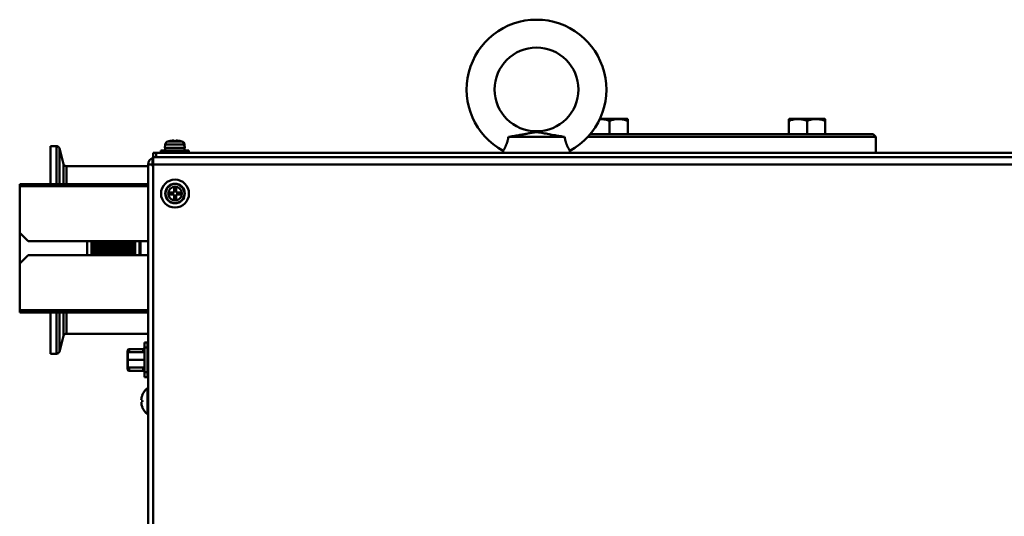
# Model space of a CAD drawing. Units: millimetres. Extents: x -1190 to 1610, y -1024 to 956.
# Drawn here: x -403 to -51, y -42 to 136 of the extents above; entities that cross this region are included whole.
import ezdxf

# ---------------------------------------------------------------- set-up
doc = ezdxf.new("R2010")
doc.units = ezdxf.units.MM
doc.header["$LTSCALE"] = 2.317717
doc.layers.add('NoLayerName_001', color=7, linetype='Continuous')
doc.layers.add('NoLayerName_006', color=7, linetype='Continuous')

# ---------------------------------------------------------------- blocks, each defined once
blk = doc.blocks.new('JZB_0014')
at = {"layer": 'NoLayerName_001', "color": 7, "linetype": 'Continuous', "lineweight": 50}
for p, q in [((0, 5.5), (6, 5.5)), ((0, 5.5), (0, 0)), ((0, 2.75), (6, 2.75)), ((6, 3.33), (6, 2.17)), ((0, 0), (6, 0))]:
    blk.add_line(p, q, dxfattribs=at)
blk = doc.blocks.new('JZB_0024')
at = {"layer": 'NoLayerName_001', "color": 51, "linetype": 'Continuous', "lineweight": 50}
for p, q in [((0, 74.4), (0, 60.8)), ((2.23, 74.4), (0, 74.4)), ((2.23, 60.8), (2.23, 74.4)), ((3.2, 73.66), (3.2, 60.8)), ((4.73, 67.94), (3.2, 73.66)), ((4.73, 60.8), (4.73, 67.94)), ((5.7, 67.2), (5.7, 60.8)), ((35, 67.2), (5.7, 67.2)), ((0, 14.8), (0, 0)), ((2.23, 0), (2.23, 14.8)), ((3.2, 14.8), (3.2, 0.74)), ((4.73, 6.46), (4.73, 14.8)), ((5.7, 14.8), (5.7, 7.2)), ((5.7, 7.2), (35, 7.2)), ((3.2, 0.74), (4.73, 6.46)), ((0, 0), (2.23, 0))]:
    blk.add_line(p, q, dxfattribs=at)
for centre, start, end in [((2.23, 73.4), 15, 90), ((5.7, 68.2), 195, 270), ((5.7, 6.2), 90, 165), ((2.23, 1), 270, 345)]:
    blk.add_arc(centre, 1, start, end, dxfattribs=at)
blk = doc.blocks.new('ETC_0013')
at = {"layer": 'NoLayerName_001', "color": 7, "linetype": 'Continuous', "lineweight": 50}
blk.add_open_spline([(0.03, 0.5), (0.02, 0.42), (0.01, 0.25), (0, 0.08), (0, 0)], degree=3, knots=[0, 0, 0, 0, 0.2500013, 0.5007491, 0.5007491, 0.5007491, 0.5007491], dxfattribs=at)
blk = doc.blocks.new('ETC_0014')
at = {"layer": 'NoLayerName_001', "color": 7, "linetype": 'Continuous', "lineweight": 50}
blk.add_open_spline([(0, 1), (0.01, 0.77), (0.03, 0.43), (0.06, 0.1), (0.07, 0)], degree=3, knots=[0, 0, 0, 0, 0.704464, 1.002695, 1.002695, 1.002695, 1.002695], dxfattribs=at)
blk = doc.blocks.new('JZB_0030')
at = {"layer": 'NoLayerName_001', "color": 7, "linetype": 'Continuous', "lineweight": 50}
for p, q in [((2.54, 4.06), (7.46, 4.06)), ((2.9, 4.14), (2.9, 4.15)), ((4.64, 4.14), (4.64, 4.39)), ((5.36, 4.39), (5.36, 4.14)), ((7.1, 4.14), (7.1, 4.15)), ((0, 0.8), (0, 0)), ((10, 0.8), (0, 0.8)), ((1.6, 2.92), (1.5, 1.8)), ((1.5, 1.8), (8.5, 1.8)), ((8.4, 2.92), (1.6, 2.92)), ((8.5, 1.8), (8.4, 2.92)), ((8.45, 0.8), (8.45, 1.8)), ((10, 0), (10, 0.8))]:
    blk.add_line(p, q, dxfattribs=at)
for centre, radius, start, end in [((2.89, 2.81), 1.3, 105.8809, 175), ((5, -4.6), 9, 103.4934, 105.8809), ((5, -4.6), 8.99, 92.2943, 103.5044), ((5, -4.6), 8.75, 87.6424, 92.3576), ((5, -4.6), 8.99, 76.4956, 87.7057), ((5, -4.6), 9, 74.1191, 76.5066), ((7.11, 2.81), 1.3, 5, 74.1191)]:
    blk.add_arc(centre, radius, start, end, dxfattribs=at)
for name in ['ETC_0014', 'ETC_0013']:
    blk.add_blockref(name, (1.56, 0.8), dxfattribs=at)
blk = doc.blocks.new('JZB_0031')
at = {"layer": 'NoLayerName_001', "color": 7, "linetype": 'Continuous', "lineweight": 50}
for p, q in [((2.19, 9.4), (2.19, 0)), ((2.48, 9.4), (2.19, 9.4)), ((0, 5.06), (0.38, 5.06)), ((0.38, 4.34), (0, 4.34)), ((0.37, 6.85), (0.38, 6.85)), ((0.38, 2.55), (0.37, 2.55)), ((2.19, 0), (2.48, 0))]:
    blk.add_line(p, q, dxfattribs=at)
for radius, start, end in [(6.1, 129.6019, 159.3622), (6.09, 159.3245, 176.6107), (6.09, 183.3893, 200.6755), (5.71, 176.3844, 183.6156), (6.1, 200.6378, 230.3981)]:
    blk.add_arc((6.08, 4.7), radius, start, end, dxfattribs=at)
blk = doc.blocks.new('JZB_0032')
at = {"layer": 'NoLayerName_006', "color": 8, "linetype": 'Continuous', "lineweight": 50}
for p, q in [((1.6, 290.8), (1.6, 287.8)), ((1.6, 288.4), (0, 288.4)), ((0, 0), (0, 288.4)), ((1.6, 287.8), (1.8, 287.8)), ((0, 46.3), (2.8, 46.3)), ((1.6, 0), (1.6, 46.3)), ((2.6, 46.5), (2.6, 46.3)), ((0, 3), (1.6, 3)), ((1.6, 0), (0, 0))]:
    blk.add_line(p, q, dxfattribs=at)
for centre, radius, start in [((2.6, 288.4), 2.6, 107.9202), ((2.6, 288.5), 1, 143.1301)]:
    blk.add_arc(centre, radius, start, 180, dxfattribs=at)
blk = doc.blocks.new('JZB_0035')
at = {"layer": 'NoLayerName_006', "color": 7, "linetype": 'Continuous', "lineweight": 50}
for p, q in [((0, 0), (0, 1.6)), ((635, 1.6), (0, 1.6)), ((1, 1.6), (1, 0)), ((634, 0), (1, 0))]:
    blk.add_line(p, q, dxfattribs=at)
blk = doc.blocks.new('JZB_0036')
at = {"layer": 'NoLayerName_006', "color": 7, "linetype": 'Continuous', "lineweight": 50}
for p, q in [((635, 244.7), (0, 244.7)), ((0, 244.7), (0, 1)), ((635, 242.1), (0, 242.1))]:
    blk.add_line(p, q, dxfattribs=at)
blk = doc.blocks.new('JZB_0041')
at = {"layer": 'NoLayerName_001', "color": 7, "linetype": 'Continuous', "lineweight": 50}
for p, q in [((0.1, 4.15), (0.1, 4.39)), ((0.82, 4.39), (0.82, 4.38)), ((2.56, 4.14), (2.56, 4.15)), ((2.82, 4.06), (2.92, 4.06)), ((3.86, 2.92), (3.76, 2.92)), ((3.96, 1.8), (3.86, 2.92)), ((3.86, 1.8), (3.96, 1.8)), ((3.91, 0.8), (3.91, 1.8)), ((5.46, 0.8), (5.36, 0.8)), ((5.46, 0), (5.46, 0.8))]:
    blk.add_line(p, q, dxfattribs=at)
for centre, radius, start, end in [((0.46, -4.6), 8.99, 92.2943, 92.9321), ((0.46, -4.6), 8.99, 76.4956, 87.7057), ((0.46, -4.6), 9, 74.1191, 76.5066), ((2.57, 2.81), 1.3, 5, 74.1191)]:
    blk.add_arc(centre, radius, start, end, dxfattribs=at)
blk = doc.blocks.new('JZB_0046')
at = {"layer": 'NoLayerName_001', "color": 7, "linetype": 'Continuous', "lineweight": 50}
for p, q in [((4.64, 7.1), (5.36, 7.1)), ((4.64, 5.36), (4.64, 7.1)), ((5.36, 7.1), (5.36, 5.36)), ((2.9, 4.64), (2.9, 5.36)), ((2.9, 5.36), (4.64, 5.36)), ((4.64, 4.64), (2.9, 4.64)), ((4.64, 2.9), (4.64, 4.64)), ((5.36, 5.36), (7.1, 5.36)), ((5.36, 4.64), (5.36, 2.9)), ((7.1, 4.64), (5.36, 4.64)), ((7.1, 5.36), (7.1, 4.64)), ((5.36, 2.9), (4.64, 2.9))]:
    blk.add_line(p, q, dxfattribs=at)
for radius in [5, 3.5, 3.4, 2.46]:
    blk.add_circle((5, 5), radius, dxfattribs=at)
blk = doc.blocks.new('ETC_0019')
at = {"layer": 'NoLayerName_001', "color": 7, "linetype": 'Continuous', "lineweight": 50}
blk.add_open_spline([(0.03, 0.5), (0.02, 0.42), (0.01, 0.25), (0, 0.08), (0, 0)], degree=3, knots=[0, 0, 0, 0, 0.2499963, 0.5007391, 0.5007391, 0.5007391, 0.5007391], dxfattribs=at)
blk = doc.blocks.new('ETC_0020')
at = {"layer": 'NoLayerName_001', "color": 7, "linetype": 'Continuous', "lineweight": 50}
blk.add_open_spline([(0, 1), (0.01, 0.77), (0.03, 0.43), (0.06, 0.1), (0.07, 0)], degree=3, knots=[0, 0, 0, 0, 0.704464, 1.002695, 1.002695, 1.002695, 1.002695], dxfattribs=at)
blk = doc.blocks.new('JZB_0052')
at = {"layer": 'NoLayerName_001', "color": 7, "linetype": 'Continuous', "lineweight": 50}
for p, q in [((2.54, 4.06), (7.46, 4.06)), ((2.9, 4.14), (2.9, 4.15)), ((4.64, 4.14), (4.64, 4.39)), ((5.36, 4.39), (5.36, 4.14)), ((7.1, 4.14), (7.1, 4.15)), ((0, 0.8), (0, 0)), ((10, 0.8), (0, 0.8)), ((1.6, 2.92), (1.5, 1.8)), ((1.5, 1.8), (8.5, 1.8)), ((8.4, 2.92), (1.6, 2.92)), ((8.5, 1.8), (8.4, 2.92)), ((8.45, 0.8), (8.45, 1.8)), ((10, 0), (10, 0.8))]:
    blk.add_line(p, q, dxfattribs=at)
for centre, radius, start, end in [((2.89, 2.81), 1.3, 105.8809, 175), ((5, -4.6), 9, 103.4934, 105.8809), ((5, -4.6), 8.99, 92.2943, 103.5044), ((5, -4.6), 8.75, 87.6424, 92.3576), ((5, -4.6), 8.99, 76.4956, 87.7057), ((5, -4.6), 9, 74.1191, 76.5066), ((7.11, 2.81), 1.3, 5, 74.1191)]:
    blk.add_arc(centre, radius, start, end, dxfattribs=at)
for name in ['ETC_0020', 'ETC_0019']:
    blk.add_blockref(name, (1.56, 0.8), dxfattribs=at)
blk = doc.blocks.new('JZB_0053')
at = {"layer": 'NoLayerName_001', "color": 7, "linetype": 'Continuous', "lineweight": 50}
for p, q in [((2.19, 9.4), (2.19, 0)), ((2.48, 9.4), (2.19, 9.4)), ((0, 5.06), (0.38, 5.06)), ((0.38, 4.34), (0, 4.34)), ((0.37, 6.85), (0.38, 6.85)), ((0.38, 2.55), (0.37, 2.55)), ((2.19, 0), (2.48, 0))]:
    blk.add_line(p, q, dxfattribs=at)
for radius, start, end in [(6.1, 129.6019, 159.3622), (6.09, 159.3245, 176.6107), (6.09, 183.3893, 200.6755), (5.71, 176.3844, 183.6156), (6.1, 200.6378, 230.3981)]:
    blk.add_arc((6.08, 4.7), radius, start, end, dxfattribs=at)
blk = doc.blocks.new('JZB_0057')
at = {"layer": 'NoLayerName_001', "color": 7, "linetype": 'Continuous', "lineweight": 50}
for p, q in [((0.1, 4.15), (0.1, 4.39)), ((0.82, 4.39), (0.82, 4.38)), ((2.56, 4.14), (2.56, 4.15)), ((2.82, 4.06), (2.92, 4.06)), ((3.86, 2.92), (3.76, 2.92)), ((3.96, 1.8), (3.86, 2.92)), ((3.86, 1.8), (3.96, 1.8)), ((3.91, 0.8), (3.91, 1.8)), ((5.46, 0.8), (5.36, 0.8)), ((5.46, 0), (5.46, 0.8))]:
    blk.add_line(p, q, dxfattribs=at)
for centre, radius, start, end in [((0.46, -4.6), 8.99, 92.2943, 92.9321), ((0.46, -4.6), 8.99, 76.4956, 87.7057), ((0.46, -4.6), 9, 74.1191, 76.5066), ((2.57, 2.81), 1.3, 5, 74.1191)]:
    blk.add_arc(centre, radius, start, end, dxfattribs=at)
blk = doc.blocks.new('JZB_0062')
at = {"layer": 'NoLayerName_001', "color": 7, "linetype": 'Continuous', "lineweight": 50}
for p, q in [((4.64, 7.1), (5.36, 7.1)), ((4.64, 5.36), (4.64, 7.1)), ((5.36, 7.1), (5.36, 5.36)), ((2.9, 4.64), (2.9, 5.36)), ((2.9, 5.36), (4.64, 5.36)), ((4.64, 4.64), (2.9, 4.64)), ((4.64, 2.9), (4.64, 4.64)), ((5.36, 5.36), (7.1, 5.36)), ((5.36, 4.64), (5.36, 2.9)), ((7.1, 4.64), (5.36, 4.64)), ((7.1, 5.36), (7.1, 4.64)), ((5.36, 2.9), (4.64, 2.9))]:
    blk.add_line(p, q, dxfattribs=at)
for radius in [5, 3.5, 3.4, 2.46]:
    blk.add_circle((5, 5), radius, dxfattribs=at)
blk = doc.blocks.new('JZB_0063')
at = {"layer": 'NoLayerName_006', "color": 8, "linetype": 'Continuous', "lineweight": 50}
for p, q in [((1.6, 290.8), (1.6, 287.8)), ((1.6, 288.4), (0, 288.4)), ((0, 0), (0, 288.4)), ((1.6, 287.8), (1.8, 287.8)), ((2.8, 46.3), (0, 46.3)), ((1.6, 0), (1.6, 46.3)), ((2.6, 46.5), (2.6, 46.3)), ((0, 3), (1.6, 3)), ((1.6, 0), (0, 0))]:
    blk.add_line(p, q, dxfattribs=at)
for centre, radius, start in [((2.6, 288.4), 2.6, 107.9202), ((2.6, 288.5), 1, 143.1301)]:
    blk.add_arc(centre, radius, start, 180, dxfattribs=at)
blk = doc.blocks.new('JZB_0066')
at = {"layer": 'NoLayerName_006', "color": 7, "linetype": 'Continuous', "lineweight": 50}
for p, q in [((0, 0), (0, 1.6)), ((635, 1.6), (0, 1.6)), ((1, 1.6), (1, 0)), ((634, 0), (1, 0))]:
    blk.add_line(p, q, dxfattribs=at)
blk = doc.blocks.new('JZB_0067')
at = {"layer": 'NoLayerName_006', "color": 7, "linetype": 'Continuous', "lineweight": 50}
for p, q in [((0, 244.7), (0, 1)), ((635, 244.7), (0, 244.7)), ((635, 242.1), (0, 242.1))]:
    blk.add_line(p, q, dxfattribs=at)
blk = doc.blocks.new('JZB_0069')
at = {"layer": 'NoLayerName_001', "color": 2, "linetype": 'Continuous', "lineweight": 50}
for p, q in [((0, 0), (0, 5)), ((1.6, 0), (1.6, 5)), ((18.7, 0), (18.7, 5)), ((19.1, 0), (19.1, 5))]:
    blk.add_line(p, q, dxfattribs=at)
for points, knots in [([(2.43, 0), (2.43, 0.07), (2.43, 0.55), (2.42, 1.44), (2.41, 2.65), (2.4, 3.84), (2.39, 4.62), (2.39, 5)], [0, 0, 0, 0, 0.220312, 1.433863, 2.651298, 3.866477, 5.001461, 5.001461, 5.001461, 5.001461]), ([(2.84, 0), (2.83, 0.4), (2.82, 1.24), (2.8, 2.5), (2.79, 3.77), (2.77, 4.6), (2.77, 5)], [0, 0, 0, 0, 1.208648, 2.500597, 3.792547, 5.001195, 5.001195, 5.001195, 5.001195]), ([(2.95, 0), (2.94, 0.4), (2.93, 1.24), (2.91, 2.5), (2.9, 3.77), (2.88, 4.6), (2.88, 5)], [0, 0, 0, 0, 1.208648, 2.500597, 3.792547, 5.001195, 5.001195, 5.001195, 5.001195]), ([(3.38, 5), (3.38, 4.62), (3.4, 3.79), (3.41, 2.5), (3.43, 1.21), (3.44, 0.38), (3.44, 0)], [0, 0, 0, 0, 1.141291, 2.501102, 3.860912, 5.002204, 5.002204, 5.002204, 5.002204]), ([(3.75, 0), (3.74, 0.38), (3.73, 1.21), (3.71, 2.5), (3.7, 3.79), (3.69, 4.62), (3.68, 5)], [0, 0, 0, 0, 1.141291, 2.501102, 3.860912, 5.002204, 5.002204, 5.002204, 5.002204]), ([(4.25, 0), (4.24, 0.4), (4.23, 1.24), (4.21, 2.5), (4.2, 3.77), (4.18, 4.6), (4.18, 5)], [0, 0, 0, 0, 1.208648, 2.500597, 3.792547, 5.001195, 5.001195, 5.001195, 5.001195]), ([(4.36, 0), (4.35, 0.4), (4.34, 1.24), (4.32, 2.5), (4.31, 3.77), (4.29, 4.6), (4.29, 5)], [0, 0, 0, 0, 1.208648, 2.500597, 3.792547, 5.001195, 5.001195, 5.001195, 5.001195]), ([(4.79, 5), (4.79, 4.62), (4.81, 3.79), (4.82, 2.5), (4.84, 1.21), (4.85, 0.38), (4.85, 0)], [0, 0, 0, 0, 1.141291, 2.501102, 3.860912, 5.002204, 5.002204, 5.002204, 5.002204]), ([(5.16, 0), (5.15, 0.38), (5.14, 1.21), (5.12, 2.5), (5.11, 3.79), (5.1, 4.62), (5.09, 5)], [0, 0, 0, 0, 1.141291, 2.501102, 3.860912, 5.002204, 5.002204, 5.002204, 5.002204]), ([(5.66, 0), (5.65, 0.4), (5.64, 1.24), (5.62, 2.5), (5.61, 3.77), (5.59, 4.6), (5.59, 5)], [0, 0, 0, 0, 1.208648, 2.500597, 3.792547, 5.001195, 5.001195, 5.001195, 5.001195]), ([(5.77, 0), (5.76, 0.4), (5.75, 1.24), (5.73, 2.5), (5.72, 3.77), (5.7, 4.6), (5.7, 5)], [0, 0, 0, 0, 1.208648, 2.500597, 3.792547, 5.001195, 5.001195, 5.001195, 5.001195]), ([(6.2, 5), (6.2, 4.62), (6.22, 3.79), (6.23, 2.5), (6.25, 1.21), (6.26, 0.38), (6.26, 0)], [0, 0, 0, 0, 1.141291, 2.501102, 3.860912, 5.002204, 5.002204, 5.002204, 5.002204]), ([(6.57, 0), (6.56, 0.38), (6.55, 1.21), (6.53, 2.5), (6.52, 3.79), (6.51, 4.62), (6.5, 5)], [0, 0, 0, 0, 1.141291, 2.501102, 3.860912, 5.002204, 5.002204, 5.002204, 5.002204]), ([(7.07, 0), (7.06, 0.4), (7.05, 1.24), (7.03, 2.5), (7.02, 3.77), (7, 4.6), (7, 5)], [0, 0, 0, 0, 1.208648, 2.500597, 3.792547, 5.001195, 5.001195, 5.001195, 5.001195]), ([(7.18, 0), (7.17, 0.4), (7.16, 1.24), (7.14, 2.5), (7.13, 3.77), (7.11, 4.6), (7.11, 5)], [0, 0, 0, 0, 1.208648, 2.500597, 3.792547, 5.001195, 5.001195, 5.001195, 5.001195]), ([(7.61, 5), (7.61, 4.62), (7.63, 3.79), (7.64, 2.5), (7.66, 1.21), (7.67, 0.38), (7.67, 0)], [0, 0, 0, 0, 1.141291, 2.501102, 3.860912, 5.002204, 5.002204, 5.002204, 5.002204]), ([(7.98, 0), (7.97, 0.38), (7.96, 1.21), (7.94, 2.5), (7.93, 3.79), (7.92, 4.62), (7.91, 5)], [0, 0, 0, 0, 1.141291, 2.501102, 3.860912, 5.002204, 5.002204, 5.002204, 5.002204]), ([(8.48, 0), (8.47, 0.4), (8.46, 1.24), (8.44, 2.5), (8.43, 3.77), (8.41, 4.6), (8.41, 5)], [0, 0, 0, 0, 1.208648, 2.500597, 3.792547, 5.001195, 5.001195, 5.001195, 5.001195]), ([(8.59, 0), (8.58, 0.4), (8.57, 1.24), (8.55, 2.5), (8.54, 3.77), (8.52, 4.6), (8.52, 5)], [0, 0, 0, 0, 1.208648, 2.500597, 3.792547, 5.001195, 5.001195, 5.001195, 5.001195]), ([(9.02, 5), (9.02, 4.62), (9.04, 3.79), (9.05, 2.5), (9.07, 1.21), (9.08, 0.38), (9.08, 0)], [0, 0, 0, 0, 1.141291, 2.501102, 3.860912, 5.002204, 5.002204, 5.002204, 5.002204]), ([(9.39, 0), (9.38, 0.38), (9.37, 1.21), (9.35, 2.5), (9.34, 3.79), (9.33, 4.62), (9.32, 5)], [0, 0, 0, 0, 1.141291, 2.501102, 3.860912, 5.002204, 5.002204, 5.002204, 5.002204]), ([(9.89, 0), (9.88, 0.4), (9.87, 1.24), (9.85, 2.5), (9.84, 3.77), (9.82, 4.6), (9.82, 5)], [0, 0, 0, 0, 1.208648, 2.500597, 3.792547, 5.001195, 5.001195, 5.001195, 5.001195]), ([(10, 0), (9.99, 0.4), (9.98, 1.24), (9.96, 2.5), (9.95, 3.77), (9.93, 4.6), (9.93, 5)], [0, 0, 0, 0, 1.208648, 2.500597, 3.792547, 5.001195, 5.001195, 5.001195, 5.001195]), ([(10.43, 5), (10.43, 4.62), (10.45, 3.79), (10.46, 2.5), (10.48, 1.21), (10.49, 0.38), (10.49, 0)], [0, 0, 0, 0, 1.141291, 2.501102, 3.860912, 5.002204, 5.002204, 5.002204, 5.002204]), ([(10.8, 0), (10.79, 0.38), (10.78, 1.21), (10.76, 2.5), (10.75, 3.79), (10.74, 4.62), (10.73, 5)], [0, 0, 0, 0, 1.141291, 2.501102, 3.860912, 5.002204, 5.002204, 5.002204, 5.002204]), ([(11.3, 0), (11.29, 0.4), (11.28, 1.24), (11.26, 2.5), (11.25, 3.77), (11.23, 4.6), (11.23, 5)], [0, 0, 0, 0, 1.208648, 2.500597, 3.792547, 5.001195, 5.001195, 5.001195, 5.001195]), ([(11.41, 0), (11.4, 0.4), (11.39, 1.24), (11.37, 2.5), (11.36, 3.77), (11.34, 4.6), (11.34, 5)], [0, 0, 0, 0, 1.208648, 2.500597, 3.792547, 5.001195, 5.001195, 5.001195, 5.001195]), ([(11.84, 5), (11.84, 4.62), (11.86, 3.79), (11.87, 2.5), (11.89, 1.21), (11.9, 0.38), (11.9, 0)], [0, 0, 0, 0, 1.141291, 2.501102, 3.860912, 5.002204, 5.002204, 5.002204, 5.002204]), ([(12.21, 0), (12.2, 0.38), (12.19, 1.21), (12.17, 2.5), (12.16, 3.79), (12.15, 4.62), (12.14, 5)], [0, 0, 0, 0, 1.141291, 2.501102, 3.860912, 5.002204, 5.002204, 5.002204, 5.002204]), ([(12.71, 0), (12.7, 0.4), (12.69, 1.24), (12.67, 2.5), (12.66, 3.77), (12.64, 4.6), (12.64, 5)], [0, 0, 0, 0, 1.208648, 2.500597, 3.792547, 5.001195, 5.001195, 5.001195, 5.001195]), ([(12.82, 0), (12.81, 0.4), (12.8, 1.24), (12.78, 2.5), (12.77, 3.77), (12.75, 4.6), (12.75, 5)], [0, 0, 0, 0, 1.208648, 2.500597, 3.792547, 5.001195, 5.001195, 5.001195, 5.001195]), ([(13.25, 5), (13.25, 4.62), (13.27, 3.79), (13.28, 2.5), (13.3, 1.21), (13.31, 0.38), (13.31, 0)], [0, 0, 0, 0, 1.141291, 2.501102, 3.860912, 5.002204, 5.002204, 5.002204, 5.002204]), ([(13.62, 0), (13.61, 0.38), (13.6, 1.21), (13.58, 2.5), (13.57, 3.79), (13.56, 4.62), (13.55, 5)], [0, 0, 0, 0, 1.141291, 2.501102, 3.860912, 5.002204, 5.002204, 5.002204, 5.002204]), ([(14.12, 0), (14.11, 0.4), (14.1, 1.24), (14.08, 2.5), (14.07, 3.77), (14.05, 4.6), (14.05, 5)], [0, 0, 0, 0, 1.208648, 2.500597, 3.792547, 5.001195, 5.001195, 5.001195, 5.001195]), ([(14.23, 0), (14.22, 0.4), (14.21, 1.24), (14.19, 2.5), (14.18, 3.77), (14.16, 4.6), (14.16, 5)], [0, 0, 0, 0, 1.208648, 2.500597, 3.792547, 5.001195, 5.001195, 5.001195, 5.001195]), ([(14.66, 5), (14.66, 4.62), (14.68, 3.79), (14.69, 2.5), (14.71, 1.21), (14.72, 0.38), (14.72, 0)], [0, 0, 0, 0, 1.141291, 2.501102, 3.860912, 5.002204, 5.002204, 5.002204, 5.002204]), ([(15.03, 0), (15.02, 0.38), (15.01, 1.21), (14.99, 2.5), (14.98, 3.79), (14.97, 4.62), (14.96, 5)], [0, 0, 0, 0, 1.141291, 2.501102, 3.860912, 5.002204, 5.002204, 5.002204, 5.002204]), ([(15.53, 0), (15.52, 0.4), (15.51, 1.24), (15.49, 2.5), (15.48, 3.77), (15.46, 4.6), (15.46, 5)], [0, 0, 0, 0, 1.208648, 2.500597, 3.792547, 5.001195, 5.001195, 5.001195, 5.001195]), ([(15.64, 0), (15.63, 0.4), (15.62, 1.24), (15.6, 2.5), (15.59, 3.77), (15.57, 4.6), (15.57, 5)], [0, 0, 0, 0, 1.208648, 2.500597, 3.792547, 5.001195, 5.001195, 5.001195, 5.001195]), ([(16.07, 5), (16.07, 4.62), (16.09, 3.79), (16.1, 2.5), (16.12, 1.21), (16.13, 0.38), (16.13, 0)], [0, 0, 0, 0, 1.141291, 2.501102, 3.860912, 5.002204, 5.002204, 5.002204, 5.002204]), ([(16.8, 0), (16.8, 0.07), (16.79, 0.59), (16.77, 1.55), (16.75, 2.89), (16.73, 4.04), (16.72, 4.74), (16.71, 5)], [0, 0, 0, 0, 0.21039, 1.546151, 2.887634, 4.226787, 5.003636, 5.003636, 5.003636, 5.003636]), ([(16.87, 5), (16.87, 4.8), (16.88, 4.16), (16.9, 3.07), (16.91, 1.74), (16.93, 0.72), (16.93, 0.14), (16.94, 0)], [0, 0, 0, 0, 0.605506, 1.931837, 3.26326, 4.591605, 5.004102, 5.004102, 5.004102, 5.004102]), ([(16.98, 5), (16.98, 4.8), (16.99, 4.16), (17, 3.07), (17.02, 1.74), (17.04, 0.72), (17.04, 0.14), (17.05, 0)], [0, 0, 0, 0, 0.605506, 1.931837, 3.26326, 4.591605, 5.004102, 5.004102, 5.004102, 5.004102]), ([(17.14, 5), (17.14, 4.74), (17.15, 4.04), (17.16, 2.89), (17.17, 1.55), (17.18, 0.59), (17.18, 0.07), (17.18, 0)], [0, 0, 0, 0, 0.776743, 2.115756, 3.457073, 4.792666, 5.003077, 5.003077, 5.003077, 5.003077])]:
    blk.add_open_spline(points, degree=3, knots=knots, dxfattribs=at)
blk = doc.blocks.new('ETC_0023')
at = {"layer": 'NoLayerName_001', "color": 2, "linetype": 'Continuous', "lineweight": 50}
blk.add_open_spline([(0.3, 0.07), (0.28, 0.07), (0.24, 0.07), (0.18, 0.06), (0.12, 0.05), (0.07, 0.04), (0.03, 0.03), (0.01, 0.02), (0, 0.01), (0, 0)], degree=3, knots=[0, 0, 0, 0, 0.0501557, 0.1219765, 0.1843545, 0.2355774, 0.2744284, 0.3005489, 0.316111, 0.316111, 0.316111, 0.316111], dxfattribs=at)
blk = doc.blocks.new('ETC_0024')
at = {"layer": 'NoLayerName_001', "color": 2, "linetype": 'Continuous', "lineweight": 50}
blk.add_open_spline([(0.3, 0.07), (0.28, 0.07), (0.24, 0.07), (0.18, 0.06), (0.12, 0.05), (0.07, 0.04), (0.03, 0.03), (0.01, 0.02), (0, 0.01), (0, 0)], degree=3, knots=[0, 0, 0, 0, 0.0501557, 0.1219765, 0.1843545, 0.2355774, 0.2744284, 0.3005489, 0.316111, 0.316111, 0.316111, 0.316111], dxfattribs=at)
blk = doc.blocks.new('ETC_0025')
at = {"layer": 'NoLayerName_001', "color": 2, "linetype": 'Continuous', "lineweight": 50}
blk.add_open_spline([(0, 0.04), (0, 0.04), (0.01, 0.03), (0.03, 0.01), (0.06, 0), (0.07, 0), (0.07, 0)], degree=3, knots=[0, 0, 0, 0, 0.01688231, 0.04376263, 0.08306728, 0.08620977, 0.08620977, 0.08620977, 0.08620977], dxfattribs=at)
blk = doc.blocks.new('ETC_0026')
at = {"layer": 'NoLayerName_001', "color": 2, "linetype": 'Continuous', "lineweight": 50}
blk.add_open_spline([(0, 0.04), (0, 0.04), (0.01, 0.03), (0.03, 0.01), (0.06, 0), (0.07, 0), (0.07, 0)], degree=3, knots=[0, 0, 0, 0, 0.01688231, 0.04376263, 0.08306728, 0.08620977, 0.08620977, 0.08620977, 0.08620977], dxfattribs=at)
blk = doc.blocks.new('JZB_0070')
at = {"layer": 'NoLayerName_001', "color": 2, "linetype": 'Continuous', "lineweight": 50}
for p, q in [((6.07, 12.4), (7.07, 12.4)), ((6.07, 12.4), (6.07, 6.78)), ((7.07, 10.65), (6.07, 10.65)), ((7.07, 12.4), (7.07, 0)), ((0, 2.8), (0, 9.6)), ((0.07, 7.9), (0, 7.9)), ((0.5, 10.1), (0.5, 8.95)), ((0.5, 10.1), (5.57, 10.1)), ((5.57, 8.95), (5.57, 10.1)), ((7.37, 9.38), (7.07, 9.38)), ((7.37, 8.45), (7.07, 8.31)), ((6.07, 0), (6.07, 5.62)), ((7.07, 6.2), (7.37, 6.2)), ((7.07, 4.09), (7.37, 3.95)), ((0.5, 3.45), (0.5, 2.3)), ((0.5, 2.3), (5.57, 2.3)), ((5.57, 2.3), (5.57, 3.45)), ((6.07, 1.75), (7.07, 1.75)), ((7.07, 0), (6.07, 0))]:
    blk.add_line(p, q, dxfattribs=at)
for centre, start, end in [((5.57, 10.6), 270, 0), ((7.57, 12.18), 180, 246.4218), ((0.5, 9.6), 90, 180), ((0.5, 2.8), 180, 270), ((5.57, 1.8), 0, 90), ((7.57, 0.21), 113.5782, 180)]:
    blk.add_arc(centre, 0.5, start, end, dxfattribs=at)
for name, p in [('ETC_0025', (0, 7.56)), ('ETC_0023', (7.07, 8.95)), ('ETC_0026', (0, 4.16)), ('ETC_0024', (7.07, 2.58))]:
    blk.add_blockref(name, p, dxfattribs=at)
blk = doc.blocks.new('JZB_0086')
at = {"layer": 'NoLayerName_001', "color": 7, "linetype": 'Continuous', "lineweight": 50}
for p, q in [((0, 5.7), (103.17, 5.7)), ((0.88, 6.7), (102.17, 6.7)), ((103.17, 5.7), (102.17, 6.7)), ((103.17, 0), (103.17, 5.7))]:
    blk.add_line(p, q, dxfattribs=at)
blk = doc.blocks.new('JZB_0087')
at = {"layer": 'NoLayerName_001', "color": 7, "linetype": 'Continuous', "lineweight": 50}
for p, q in [((0.2, 5.5), (0, 5.38)), ((0, 5.38), (0, 0)), ((0.2, 5.5), (12.8, 5.5)), ((6.5, 0), (6.5, 4.8)), ((13, 5.38), (12.8, 5.5)), ((13, 5.38), (13, 0))]:
    blk.add_line(p, q, dxfattribs=at)
for points in [[(0, 4.8), (0.28, 4.89), (0.84, 5.07), (1.71, 5.26), (2.59, 5.37), (3.44, 5.4), (4.24, 5.34), (5, 5.22), (5.76, 5.04), (6.25, 4.88), (6.5, 4.8)], [(6.5, 4.8), (6.78, 4.89), (7.34, 5.07), (8.21, 5.26), (9.09, 5.37), (9.94, 5.4), (10.74, 5.34), (11.5, 5.22), (12.26, 5.04), (12.75, 4.88), (13, 4.8)]]:
    blk.add_open_spline(points, degree=3, knots=[0, 0, 0, 0, 0.88203, 1.759835, 2.653855, 3.545999, 4.306539, 5.068995, 5.847985, 6.63028, 6.63028, 6.63028, 6.63028], dxfattribs=at)
blk = doc.blocks.new('JZB_0088')
at = {"layer": 'NoLayerName_001', "color": 7, "linetype": 'Continuous', "lineweight": 50}
for p, q in [((3.04, 5.5), (12.8, 5.5)), ((6.5, 0), (6.5, 4.8)), ((13, 5.38), (12.8, 5.5)), ((13, 5.38), (13, 0)), ((0, 0), (0, 0.54))]:
    blk.add_line(p, q, dxfattribs=at)
for points, knots in [([(2.97, 5.38), (3.14, 5.38), (3.56, 5.39), (4.24, 5.34), (5, 5.22), (5.76, 5.04), (6.25, 4.88), (6.5, 4.8)], [0, 0, 0, 0, 0.512477, 1.273018, 2.035474, 2.814464, 3.596759, 3.596759, 3.596759, 3.596759]), ([(6.5, 4.8), (6.78, 4.89), (7.34, 5.07), (8.21, 5.26), (9.09, 5.37), (9.94, 5.4), (10.74, 5.34), (11.5, 5.22), (12.26, 5.04), (12.75, 4.88), (13, 4.8)], [0, 0, 0, 0, 0.88203, 1.759835, 2.653855, 3.545999, 4.306539, 5.068995, 5.847985, 6.63028, 6.63028, 6.63028, 6.63028])]:
    blk.add_open_spline(points, degree=3, knots=knots, dxfattribs=at)
blk = doc.blocks.new('JZB_0089')
at = {"layer": 'NoLayerName_001', "color": 7, "linetype": 'Continuous', "lineweight": 50}
for p, q in [((35.08, 5.7), (14.92, 5.7)), ((13.06, 0.74), (12.96, 0)), ((37.04, 0), (36.94, 0.74))]:
    blk.add_line(p, q, dxfattribs=at)
blk.add_circle((25, 22.7), 15, dxfattribs=at)
blk.add_arc((25, 22.7), 25, 298.5276, 241.4725, dxfattribs=at)
for points, knots in [([(14.92, 5.7), (15.23, 5.75), (15.86, 5.85), (16.79, 6.01), (17.71, 6.17), (18.63, 6.33), (19.68, 6.51), (20.88, 6.73), (22.27, 6.99), (23.31, 7.18), (24.04, 7.3), (24.35, 7.35), (24.62, 7.38), (24.85, 7.39), (25.06, 7.39), (25.32, 7.38), (25.64, 7.35), (26.01, 7.3), (26.59, 7.2), (27.4, 7.05), (28.43, 6.86), (29.48, 6.67), (30.55, 6.47), (31.56, 6.29), (32.49, 6.13), (33.34, 5.99), (34.21, 5.84), (34.79, 5.75), (35.08, 5.7)], [0, 0, 0, 0, 0.951248, 1.898198, 2.836978, 3.763716, 4.674536, 6.062646, 7.417685, 8.899287, 9.254063, 9.616097, 9.845142, 10.081963, 10.285101, 10.486728, 10.873428, 11.244707, 11.608208, 12.645532, 13.697429, 14.765728, 15.852231, 16.958757, 17.818535, 18.689747, 19.56863, 20.451423, 20.451423, 20.451423, 20.451423]), ([(13.06, 0.74), (13.06, 0.74), (13.08, 0.76), (13.1, 0.8), (13.15, 0.88), (13.21, 0.98), (13.29, 1.11), (13.39, 1.27), (13.49, 1.46), (13.61, 1.68), (13.74, 1.92), (13.87, 2.19), (14.01, 2.49), (14.14, 2.8), (14.28, 3.13), (14.4, 3.48), (14.52, 3.85), (14.63, 4.22), (14.72, 4.59), (14.8, 4.95), (14.87, 5.32), (14.9, 5.57), (14.92, 5.7)], [0, 0, 0, 0, 0.016522, 0.06739, 0.155336, 0.278587, 0.431399, 0.615593, 0.836678, 1.088063, 1.359566, 1.65615, 1.986056, 2.338108, 2.688804, 3.054603, 3.445072, 3.846119, 4.211777, 4.581638, 4.962688, 5.344341, 5.344341, 5.344341, 5.344341]), ([(35.08, 5.7), (35.1, 5.57), (35.14, 5.3), (35.21, 4.9), (35.3, 4.51), (35.4, 4.12), (35.51, 3.74), (35.63, 3.39), (35.76, 3.04), (35.89, 2.72), (36.02, 2.42), (36.15, 2.15), (36.27, 1.9), (36.4, 1.67), (36.51, 1.46), (36.61, 1.28), (36.7, 1.12), (36.78, 0.99), (36.85, 0.88), (36.89, 0.81), (36.92, 0.76), (36.94, 0.74), (36.94, 0.74)], [0, 0, 0, 0, 0.403635, 0.806477, 1.217281, 1.622322, 2.008739, 2.384453, 2.757928, 3.114587, 3.431314, 3.729093, 4.013267, 4.273787, 4.510594, 4.720242, 4.905859, 5.0601, 5.181596, 5.269874, 5.325237, 5.344335, 5.344335, 5.344335, 5.344335])]:
    blk.add_open_spline(points, degree=3, knots=knots, dxfattribs=at)
blk = doc.blocks.new('JZB_0090')
at = {"layer": 'NoLayerName_001', "color": 173, "linetype": 'Continuous', "lineweight": 50}
for p, q in [((0, 46), (46, 46)), ((0, 46), (0, 0)), ((46, 45.2), (0, 45.2)), ((0, 28.5), (3, 25.5)), ((3, 25.5), (46, 25.5)), ((3, 20.5), (0, 17.5)), ((3, 20.5), (46, 20.5)), ((0, 0.8), (46, 0.8)), ((46, 0), (0, 0))]:
    blk.add_line(p, q, dxfattribs=at)

msp = doc.modelspace()

# ---------------------------------------------------------------- block references
at = {"layer": 'NoLayerName_001'}
for name, p in [('JZB_0089', (-243, 88.3)), ('JZB_0088', (-198.36, 95)), ('JZB_0087', (-127.64, 95)), ('JZB_0030', (-352.5, 88.3)), ('JZB_0052', (-352.5, 88.3)), ('JZB_0041', (-347.86, 88.3)), ('JZB_0057', (-347.86, 88.3)), ('JZB_0086', (-199.67, 88.3)), ('JZB_0024', (-392, 16.3)), ('JZB_0046', (-352.4, 68.7)), ('JZB_0062', (-352.4, 68.7)), ('JZB_0090', (-403, 31.1)), ('JZB_0069', (-378.85, 51.6)), ('JZB_0070', (-364.37, 7.9)), ('JZB_0014', (-364.3, 11.35)), ('JZB_0031', (-359.48, -5.4)), ('JZB_0053', (-359.48, -5.4))]:
    msp.add_blockref(name, p, dxfattribs=at)
at = {"layer": 'NoLayerName_006'}
for name, p in [('JZB_0035', (-355.2, 86.7)), ('JZB_0066', (-355.2, 86.7)), ('JZB_0032', (-357, -204.3)), ('JZB_0063', (-357, -204.3)), ('JZB_0036', (-355.2, -158)), ('JZB_0067', (-355.2, -158))]:
    msp.add_blockref(name, p, dxfattribs=at)

doc.saveas('drawing.dxf')
